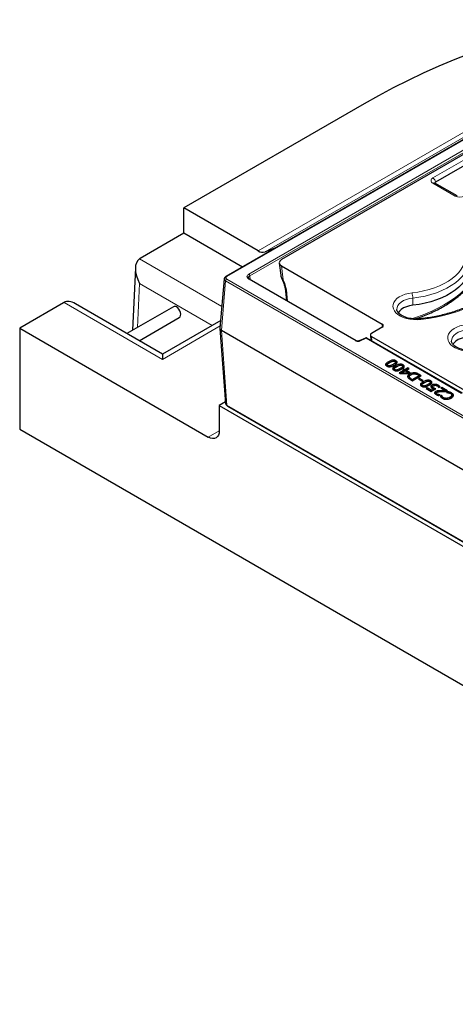
# Model space of a CAD drawing. Units: millimetres. Extents: x 0 to 420, y 0 to 297.
# Drawn here: x 229 to 269, y 88 to 179 of the extents above; entities that cross this region are included whole.
import ezdxf

# ---------------------------------------------------------------- set-up
doc = ezdxf.new("R2010")
doc.units = ezdxf.units.MM

msp = doc.modelspace()

# ---------------------------------------------------------------- linework, layer by layer
at = {"color": 7, "linetype": 'Continuous', "lineweight": 25}
for p, q in [((288.8131, 178.8892), (247.7906, 155.2074)), ((279.0862, 171.8787), (252.9216, 156.7742)), ((260.5677, 171.158), (243.9002, 161.536)), ((274.8735, 168.3889), (267.1506, 163.9306)), ((269.1477, 162.6473), (267.0817, 163.84)), ((250.7551, 157.5788), (243.9002, 161.536)), ((243.9002, 159.2031), (243.9002, 161.536)), ((243.9002, 159.2031), (239.861, 156.8713)), ((249.3061, 156.0823), (243.9002, 159.2031)), ((252.3916, 157.8635), (251.4044, 157.4768)), ((252.7149, 156.4553), (252.8493, 155.3448)), ((239.4293, 156.0202), (239.1743, 150.2532)), ((252.9229, 156.1922), (262.217, 150.8269)), ((247.6377, 155.0029), (247.2421, 150.4311)), ((259.8411, 149.2762), (249.9705, 154.9744)), ((253.2444, 154.137), (253.3686, 153.0127)), ((232.7871, 152.7876), (228.7479, 150.4558)), ((241.9314, 148.0529), (233.8885, 152.696)), ((242.944, 152.4294), (238.6471, 149.9489)), ((239.7901, 149.2891), (243.4854, 151.4224)), ((247.3048, 151.1548), (241.9314, 148.0529)), ((228.7479, 150.4558), (228.7479, 141.1239)), ((228.7479, 150.4558), (246.1629, 140.4023)), ((247.242, 150.4077), (247.7597, 143.5019)), ((247.367, 150.2432), (247.3672, 150.243)), ((302.1174, 118.6364), (247.3672, 150.243)), ((262.2168, 150.5356), (261.2316, 149.9669)), ((260.6749, 149.5338), (260.0886, 149.2694)), ((260.6774, 149.5349), (260.6749, 149.5338)), ((269.6208, 144.4381), (260.805, 149.5273)), ((261.1273, 149.812), (261.1649, 149.3196)), ((261.2315, 149.6755), (269.8184, 144.7184)), ((241.9314, 148.0529), (241.9314, 147.5698)), ((262.7981, 147.2247), (262.957, 147.2956)), ((263.4474, 147.1373), (263.436, 147.2568)), ((263.4676, 147.2001), (263.4552, 147.3161)), ((262.6765, 147.0657), (262.664, 146.949)), ((262.727, 146.9061), (262.7335, 146.9954)), ((262.9468, 146.8808), (262.9432, 146.9731)), ((263.3311, 146.6878), (263.3186, 146.571)), ((263.3817, 146.5282), (263.3882, 146.6175)), ((263.4528, 146.8468), (263.6117, 146.9177)), ((263.6015, 146.5028), (263.5979, 146.5951)), ((264.2168, 146.5643), (263.7769, 146.3104)), ((263.7769, 146.3104), (263.8848, 146.2481)), ((264.2344, 146.4477), (263.8888, 146.2482)), ((264.0003, 146.2497), (264.0176, 146.3194)), ((264.3293, 146.4994), (264.0176, 146.3194)), ((264.0176, 146.3194), (264.6263, 146.3279)), ((264.1021, 146.7593), (264.0906, 146.8789)), ((264.1223, 146.8222), (264.1099, 146.9382)), ((264.2065, 146.6765), (264.1145, 146.6234)), ((264.1145, 146.6234), (264.2168, 146.5643)), ((264.3088, 146.6175), (264.2065, 146.6765)), ((264.2065, 146.5702), (264.2065, 146.6765)), ((264.2168, 146.5643), (264.2344, 146.4477)), ((264.2202, 146.5418), (264.3088, 146.4906)), ((264.585, 146.7769), (264.3088, 146.6175)), ((264.585, 146.6501), (264.3088, 146.4906)), ((264.3088, 146.6175), (264.3088, 146.4906)), ((264.6263, 146.3279), (264.3293, 146.4994)), ((264.4213, 146.5525), (264.4065, 146.4548)), ((264.4213, 146.5525), (264.6975, 146.712)), ((264.8101, 146.3281), (264.4213, 146.5525)), ((264.6975, 146.712), (264.585, 146.7769)), ((264.585, 146.7769), (264.585, 146.6501)), ((264.5877, 146.6485), (264.585, 146.6501)), ((264.6263, 146.3279), (264.6428, 146.2588)), ((264.7002, 146.2647), (264.6319, 146.3041)), ((264.6911, 146.2595), (264.8101, 146.3281)), ((263.8848, 146.2481), (264.6911, 146.2595)), ((264.7206, 145.9837), (264.7081, 145.8675)), ((264.7203, 145.8031), (264.7129, 145.8677)), ((264.7444, 146.2193), (264.7532, 146.0975)), ((264.7532, 146.0975), (264.9005, 146.157)), ((264.8197, 145.7084), (265.0147, 145.5959)), ((264.9079, 145.7638), (264.9942, 145.714)), ((264.9942, 145.714), (265.6182, 146.0742)), ((264.9942, 145.714), (264.9942, 145.6077)), ((265.6359, 145.9575), (265.012, 145.5974)), ((265.0147, 145.5959), (265.8228, 146.0624)), ((265.6182, 146.0742), (265.5319, 146.124)), ((265.6693, 145.7966), (265.5773, 145.7435)), ((265.5773, 145.7435), (265.9046, 145.5545)), ((265.6182, 146.0742), (265.6359, 145.9575)), ((265.7129, 145.9989), (265.6216, 146.0517)), ((265.8228, 146.0624), (265.6255, 146.1762)), ((265.9967, 145.6077), (265.6693, 145.7966)), ((265.6693, 145.6903), (265.6693, 145.7966)), ((265.9046, 145.5545), (265.9967, 145.6077)), ((266.0101, 145.3705), (266.1691, 145.4414)), ((266.6595, 145.283), (266.648, 145.4025)), ((266.6797, 145.3459), (266.6672, 145.4619)), ((265.8885, 145.2115), (265.876, 145.0947)), ((265.939, 145.0518), (265.9455, 145.1411)), ((266.1589, 145.0265), (266.1552, 145.1188)), ((266.3547, 144.9286), (266.2626, 144.8754)), ((266.2626, 144.8754), (266.7536, 144.5919)), ((266.7332, 144.7101), (266.3547, 144.9286)), ((266.3547, 144.9286), (266.3547, 144.8223)), ((266.9523, 144.8366), (266.7332, 144.7101)), ((266.7332, 144.7101), (266.7332, 144.6038)), ((266.9709, 144.7204), (266.751, 144.5935)), ((266.7536, 144.5919), (267.1731, 144.8341)), ((266.7656, 145.0323), (266.8248, 145.0731)), ((266.816, 145.1948), (266.8248, 145.0731)), ((266.874, 145.0624), (266.8618, 144.9474)), ((266.9523, 144.8366), (266.9709, 144.7204)), ((266.9701, 144.8008), (266.9789, 144.9226)), ((267.0886, 145.1726), (267.0887, 145.2633)), ((267.362, 144.5414), (267.3591, 144.665)), ((267.3747, 145.0632), (267.3836, 145.185)), ((267.4411, 144.9628), (267.4492, 144.9581)), ((267.4492, 144.9581), (267.5659, 145.0254)), ((267.7152, 144.9699), (267.6231, 144.9167)), ((267.6231, 144.9167), (268.0561, 144.6668)), ((268.2574, 144.6569), (267.7152, 144.9699)), ((267.7152, 144.8636), (267.7152, 144.9699)), ((268.075, 144.594), (268.0561, 144.6668)), ((268.1475, 144.5935), (268.0624, 144.6426)), ((268.1448, 144.5919), (268.2574, 144.6569)), ((268.2913, 144.582), (268.1653, 144.5093)), ((268.1653, 144.5093), (268.1739, 144.5043)), ((268.6279, 144.4666), (268.6189, 144.3449)), ((247.7486, 143.6509), (247.1731, 143.3187)), ((267.2825, 144.2737), (267.2891, 144.3655)), ((267.4338, 144.2254), (267.4373, 144.3101)), ((267.4571, 144.2185), (267.572, 144.2849)), ((267.5652, 144.281), (267.5656, 144.2886)), ((267.572, 144.2849), (267.5656, 144.2886)), ((267.705, 144.2435), (267.5778, 144.1701)), ((267.7027, 144.1154), (267.6447, 144.0819)), ((267.705, 144.1457), (267.7027, 144.1154)), ((267.7143, 144.2382), (267.705, 144.2435)), ((267.705, 144.2435), (267.705, 144.1457)), ((267.7333, 144.0261), (267.7451, 144.1451)), ((267.7333, 144.0261), (267.763, 143.9863)), ((267.8618, 143.9359), (267.8687, 144.0309)), ((268.1439, 143.8824), (268.1432, 143.9708)), ((268.4773, 143.9484), (268.4685, 144.0702)), ((268.6377, 144.2872), (268.6374, 144.2908)), ((268.6498, 144.1748), (268.6379, 144.2854)), ((247.1731, 143.3187), (247.1731, 140.9857)), ((247.1731, 143.3187), (302.2466, 111.5254)), ((247.928, 143.2612), (302.0583, 112.0125)), ((228.7479, 141.1239), (320.6718, 88.0574))]:
    msp.add_line(p, q, dxfattribs=at)
at = {"color": 8, "linetype": 'Continuous', "lineweight": 18}
for p, q in [((247.862, 155.2003), (288.8846, 178.8821)), ((250.7551, 157.5788), (287.7049, 178.9094)), ((288.3542, 178.8075), (251.4044, 157.4768)), ((288.4805, 177.7061), (249.8991, 155.4336)), ((250.0001, 155.2627), (288.5814, 177.5353)), ((266.9032, 164.3067), (274.626, 168.7651)), ((268.9692, 162.6296), (266.9032, 163.8223)), ((239.8094, 156.8399), (247.4167, 152.4483)), ((252.9229, 156.1922), (253.0792, 154.9014)), ((239.8094, 154.5698), (239.6301, 150.5164)), ((246.5148, 150.6988), (239.8094, 154.5698)), ((247.367, 150.2432), (247.7611, 154.7983)), ((247.7611, 154.7983), (302.1177, 123.4189)), ((302.2186, 123.588), (247.862, 154.9673)), ((249.8892, 155.0454), (249.8745, 155.0896)), ((249.8991, 154.9673), (259.7697, 149.2692)), ((250.0001, 155.2627), (250.0192, 154.9463)), ((253.3678, 153.991), (253.4831, 152.9466)), ((241.9314, 147.5698), (232.8414, 152.8174)), ((265.0388, 153.2217), (265.0441, 152.5541)), ((262.2382, 150.549), (262.217, 150.8269)), ((247.2608, 150.6464), (241.9314, 147.5698)), ((247.8838, 143.3533), (247.3672, 150.243)), ((260.1474, 149.2558), (260.7336, 149.5202)), ((260.7336, 149.5202), (269.5494, 144.431)), ((261.2315, 149.6755), (261.2629, 149.263)), ((263.2287, 146.9773), (263.2199, 147.099)), ((263.8834, 146.5993), (263.8746, 146.7211)), ((264.9005, 145.6618), (264.9079, 145.7638)), ((265.6181, 146.0742), (265.6255, 146.1762)), ((266.4407, 145.123), (266.4319, 145.2448)), ((267.6147, 144.5942), (267.6147, 144.6782)), ((268.4471, 144.4547), (268.4514, 144.5419)), ((247.8838, 143.3533), (302.014, 112.1045)), ((246.1629, 140.4023), (247.1731, 140.9855))]:
    msp.add_line(p, q, dxfattribs=at)
at = {"color": 7, "linetype": 'Continuous', "lineweight": 25, "flags": 128}
for points in [[(270.4392, 175.8329), (268.9342, 175.235), (267.4588, 174.613), (266.0144, 173.9673), (264.602, 173.2984), (263.2226, 172.6068), (261.8775, 171.8932), (260.5677, 171.158)], [(270.1821, 155.4901), (270.0384, 155.1601), (269.8436, 154.8389), (269.5991, 154.5292), (269.3071, 154.2336), (268.9698, 153.9545), (268.5902, 153.6941), (268.1712, 153.4547), (267.7164, 153.2382), (267.2295, 153.0464), (266.7145, 152.8808), (266.1756, 152.7429), (265.6172, 152.6337), (265.0441, 152.5541)], [(265.0441, 152.5541), (264.7371, 152.5031), (264.4507, 152.4213), (264.1942, 152.3114), (263.9756, 152.1769), (263.8022, 152.022), (263.6913, 151.8731)], [(270.0948, 149.6384), (269.7878, 149.5874), (269.5015, 149.5056), (269.2449, 149.3957), (269.0264, 149.2611), (268.8529, 149.1063), (268.7421, 148.9573)], [(262.7893, 147.3465), (262.7937, 147.2856), (262.7981, 147.2247)], [(263.4816, 147.3106), (263.4861, 147.3715), (263.4905, 147.4324)], [(263.444, 146.9686), (263.4484, 146.9077), (263.4528, 146.8468)], [(264.1363, 146.9327), (264.1407, 146.9936), (264.1452, 147.0545)], [(265.2558, 146.2256), (265.2564, 146.2521), (265.2579, 146.3139)], [(264.7324, 145.9216), (264.7263, 145.8623), (264.7203, 145.8031)], [(266.0013, 145.4922), (266.0057, 145.4314), (266.0101, 145.3705)], [(266.6937, 145.4564), (266.6981, 145.5173), (266.7025, 145.5781)], [(266.8595, 144.9105), (266.8657, 144.9693), (266.8719, 145.028)], [(267.1603, 144.4755), (267.1559, 144.5363), (267.1515, 144.5972)], [(268.2913, 144.582), (268.2928, 144.5194), (268.2934, 144.4933)], [(267.2049, 144.3277), (267.2111, 144.3863), (267.2173, 144.445)], [(267.7143, 144.2382), (267.7096, 144.1919), (267.705, 144.1457)], [(268.6502, 144.1424), (268.644, 144.201), (268.6378, 144.2596)], [(247.1731, 140.9857), (247.1537, 140.7693), (247.0962, 140.5837), (247.0028, 140.4359), (246.8772, 140.3317), (246.7241, 140.275), (246.5495, 140.268), (246.36, 140.311), (246.1629, 140.4023)]]:
    msp.add_lwpolyline(points, dxfattribs=at)
at = {"color": 8, "linetype": 'Continuous', "lineweight": 18, "flags": 128}
for points in [[(264.9712, 153.7054), (265.515, 153.781), (266.0446, 153.885), (266.5556, 154.0165), (267.0435, 154.1744), (267.5045, 154.3574), (267.9345, 154.5639), (268.33, 154.7923), (268.6878, 155.0405), (269.0048, 155.3066), (269.2783, 155.5883), (269.506, 155.8833), (269.6862, 156.189), (269.8172, 156.5029)], [(270.1676, 156.1825), (270.029, 155.8502), (269.8383, 155.5266), (269.5973, 155.2144), (269.3078, 154.9163), (268.9723, 154.6347), (268.5937, 154.3719), (268.1751, 154.1303), (267.7199, 153.9117), (267.2321, 153.718), (266.7156, 153.5509), (266.1749, 153.4117), (265.6144, 153.3017), (265.0388, 153.2217)], [(274.0796, 156.0282), (273.9159, 155.6166), (273.7029, 155.2126), (273.4414, 154.8182), (273.1328, 154.4353), (272.7785, 154.0658), (272.3804, 153.7115), (271.9403, 153.3741), (271.4605, 153.0554), (270.9432, 152.7567), (270.391, 152.4797), (269.8066, 152.2257), (269.1929, 151.9959), (268.5529, 151.7914), (267.8896, 151.6132), (267.2064, 151.4622), (266.5066, 151.3392), (265.7936, 151.2448)], [(253.0792, 154.9014), (253.0399, 154.8933), (253.0133, 154.8926), (253.0002, 154.8993), (252.9999, 154.8999)], [(264.9104, 151.32), (265.4769, 151.5014), (266.1483, 151.7469), (266.7912, 152.0165), (267.403, 152.3093), (267.9812, 152.6241), (268.5234, 152.9596), (269.0273, 153.3143), (269.491, 153.6869), (269.9126, 154.0758), (270.2903, 154.4795), (270.6225, 154.8963)], [(265.7936, 151.2448), (265.4551, 151.2228), (265.1149, 151.2316), (264.7812, 151.2711), (264.4623, 151.3402), (264.1661, 151.4373), (263.8999, 151.5599), (263.6701, 151.705), (263.4825, 151.8691), (263.3417, 152.0482), (263.2512, 152.2377), (263.2131, 152.4331), (263.2284, 152.6295), (263.2968, 152.8221), (263.4165, 153.0062), (263.5846, 153.1772), (263.797, 153.3309), (264.0485, 153.4636), (264.3327, 153.5718), (264.6429, 153.6531), (264.9712, 153.7054)], [(265.0388, 153.2217), (264.7348, 153.1716), (264.4505, 153.0918), (264.1945, 152.9848), (263.9745, 152.8537), (263.7974, 152.7025), (263.6684, 152.5359), (263.5915, 152.3589), (263.569, 152.1797)], [(265.754, 151.3081), (265.7567, 151.308), (265.7682, 151.2994), (265.7807, 151.278), (265.7936, 151.2448)], [(270.8443, 148.329), (270.5059, 148.307), (270.1656, 148.3159), (269.832, 148.3554), (269.5131, 148.4245), (269.2169, 148.5215), (268.9507, 148.6441), (268.7209, 148.7893), (268.5333, 148.9534), (268.3925, 149.1324), (268.3019, 149.322), (268.2638, 149.5174), (268.2792, 149.7138), (268.3475, 149.9064), (268.4673, 150.0905), (268.6354, 150.2615), (268.8478, 150.4152), (269.0992, 150.5478), (269.3835, 150.6561), (269.6936, 150.7374), (270.022, 150.7897)], [(270.0896, 150.3059), (269.7856, 150.2559), (269.5012, 150.1761), (269.2452, 150.069), (269.0253, 149.9379), (268.8482, 149.7868), (268.7192, 149.6201), (268.6423, 149.4431), (268.6197, 149.264)]]:
    msp.add_lwpolyline(points, dxfattribs=at)
at = {"color": 8, "linetype": 'Continuous', "lineweight": 18}
for centre, radius, start, end in [((266.9951, 164.0645), 0.2591, 110.783421, 249.216579), ((266.5992, 163.8374), 0.5592, 9.59932, 57.076977), ((267.0078, 163.6759), 0.18, 65.752521, 125.557937), ((269.0743, 162.4821), 0.1812, 66.995587, 125.451636), ((269.3887, 163.4394), 0.912, 242.609672, 297.390328), ((249.7799, 155.2479), 0.2206, 3.84994, 57.304903), ((247.9815, 154.7814), 0.221, 122.728851, 175.619607), ((247.8203, 155.1431), 0.0708, 53.881408, 114.822649), ((249.7429, 155.0675), 0.1334, 9.510304, 94.780227), ((249.9408, 154.9103), 0.0707, 65.139422, 126.171037), ((253.4368, 154.1744), 0.196, 191.080349, 249.383919), ((263.1969, 153.2108), 1.8419, 0.337275, 15.576578), ((259.8115, 149.2119), 0.0709, 65.879272, 126.103731), ((260.1067, 149.2131), 0.059, 46.390763, 108.763414), ((260.692, 149.4758), 0.0609, 46.94406, 103.866167), ((260.7753, 149.4632), 0.0707, 65.139422, 126.171037), ((247.988, 143.3467), 0.1045, 176.425526, 234.967062)]:
    msp.add_arc(centre, radius, start, end, dxfattribs=at)
at = {"color": 7, "linetype": 'Continuous', "lineweight": 25}
for centre, radius, start, end in [((267.2051, 163.8144), 0.1283, 115.122664, 166.132211), ((251.1867, 158.209), 0.7639, 235.596289, 286.559813)]:
    msp.add_arc(centre, radius, start, end, dxfattribs=at)
for centre, major_axis, ratio, start_param, end_param in [((240.8182, 155.0911), (-0.9711, 1.7712), 0.5620288, 0.0385595, 1.5569959), ((240.8711, 156.2881), (1.4296, 0.0017), 0.5772866, 2.3548233, 2.4071832), ((253.4311, 156.4828), (0.7179, -0.0016), 0.5745818, 2.3611772, 3.9272822), ((233.7973, 152.2045), (1.4296, 0.0017), 0.5772866, 2.3024634, 2.3548233), ((233.8502, 151.0685), (-1.0505, 1.7253), 0.5922441, 5.4578565, 6.2431734), ((243.2147, 151.9259), (-0.2619, 0.5084), 0.6067559, 5.5269424, 6.3122593), ((243.2147, 151.9259), (-0.2619, 0.5084), 0.6067559, 3.1706667, 5.5269424), ((261.9636, 150.6812), (0.3578, 0.0002), 0.5762339, 5.4979412, 7.0669111), ((261.4848, 149.8212), (0.3578, 0.0002), 0.5762339, 2.3563486, 3.9253184)]:
    msp.add_ellipse(centre, major_axis=major_axis, ratio=ratio, start_param=start_param, end_param=end_param, dxfattribs=at)
at = {"color": 8, "linetype": 'Continuous', "lineweight": 18}
msp.add_ellipse((252.0637, 154.634), major_axis=(-0.9976, 1.5679), ratio=0.5464135, start_param=3.9800084, end_param=4.539591, dxfattribs=at)
at = {"color": 7, "linetype": 'Continuous', "lineweight": 25}
for points, knots in [([(267.0817, 163.84), (267.0752, 163.8443), (267.0624, 163.8527), (267.0636, 163.8519), (267.0641, 163.8515)], [0, 0, 0, 0, 0.511919, 1, 1, 1, 1]), ([(273.7409, 155.8498), (273.719, 155.7879), (273.654, 155.6038), (273.5132, 155.3003), (273.3037, 154.9431), (273.052, 154.5943), (272.7601, 154.2554), (272.429, 153.9277), (272.0599, 153.6126), (271.6542, 153.3113), (271.2137, 153.0252), (270.7401, 152.7557), (270.2354, 152.5042), (269.7018, 152.2717), (269.1415, 152.0596), (268.5572, 151.8689), (267.9513, 151.7005), (267.3267, 151.5551), (266.686, 151.434), (266.1592, 151.3553), (265.8464, 151.3189), (265.754, 151.3081)], [0, 0, 0, 0, 0.0288417, 0.0857686, 0.1423595, 0.1985749, 0.2544964, 0.3102089, 0.3657863, 0.4212863, 0.4767513, 0.5322085, 0.5876733, 0.643159, 0.6986729, 0.7542181, 0.8097947, 0.8654008, 0.9210332, 0.9766882, 1, 1, 1, 1]), ([(247.7906, 155.2074), (247.7699, 155.1938), (247.7279, 155.1661), (247.6808, 155.1122), (247.6473, 155.0519), (247.64, 155.0092), (247.6364, 154.9878)], [0, 0, 0, 0, 0.2415773, 0.4904964, 0.7441412, 1, 1, 1, 1]), ([(249.9705, 154.9744), (249.9452, 154.9916), (249.9034, 155.02), (249.8932, 155.0382), (249.8892, 155.0454)], [0, 0, 0, 0, 0.6046063, 1, 1, 1, 1]), ([(252.8517, 155.3447), (252.8524, 155.333), (252.8563, 155.2695), (252.8913, 155.1515), (252.9424, 155.0144), (252.9848, 154.9318), (253.0008, 154.9006)], [0, 0, 0, 0, 0.0754174, 0.4081526, 0.7763513, 1, 1, 1, 1]), ([(253, 154.8997), (253.0192, 154.8608), (253.0754, 154.7467), (253.1499, 154.5573), (253.2151, 154.3365), (253.2346, 154.2038), (253.2444, 154.137)], [0, 0, 0, 0, 0.147337, 0.4317626, 0.7138122, 1, 1, 1, 1]), ([(265.2287, 151.2937), (265.3726, 151.3407), (265.735, 151.4592), (266.2899, 151.6752), (266.8938, 151.9377), (267.4691, 152.2225), (268.0149, 152.5274), (268.5287, 152.8519), (269.0086, 153.1947), (269.4528, 153.5549), (269.8595, 153.931), (270.2199, 154.3145), (270.4518, 154.5993), (270.5646, 154.7522), (270.582, 154.7758)], [0, 0, 0, 0, 0.0610165, 0.1537515, 0.2465344, 0.3393651, 0.4322401, 0.5251516, 0.6180848, 0.7110074, 0.8038805, 0.8966531, 0.9840583, 1, 1, 1, 1]), ([(265.754, 151.3081), (265.7053, 151.3033), (265.5624, 151.2894), (265.3202, 151.2843), (265.0337, 151.3015), (264.7562, 151.3427), (264.4954, 151.4059), (264.2582, 151.4888), (264.0509, 151.5876), (263.8785, 151.6978), (263.7444, 151.814), (263.6489, 151.93), (263.5927, 152.0413), (263.5685, 152.1199), (263.5719, 152.1643), (263.5727, 152.1751)], [0, 0, 0, 0, 0.0440878, 0.129364, 0.2147263, 0.2999163, 0.3847183, 0.4689439, 0.5524418, 0.6351676, 0.7173389, 0.7995616, 0.8831997, 0.9715816, 1, 1, 1, 1]), ([(247.367, 150.2432), (247.3368, 150.265), (247.2764, 150.3087), (247.2385, 150.3769), (247.2458, 150.4175), (247.2482, 150.4305)], [0, 0, 0, 0, 0.4044567, 0.8089368, 1, 1, 1, 1]), ([(260.0876, 149.2689), (260.0763, 149.2645), (260.0556, 149.2565), (260.0165, 149.2489), (259.9691, 149.2454), (259.9196, 149.2494), (259.874, 149.2601), (259.8523, 149.2708), (259.8406, 149.2765)], [0, 0, 0, 0, 0.1568855, 0.284938, 0.4541297, 0.6675408, 0.8198088, 1, 1, 1, 1]), ([(260.805, 149.5273), (260.7948, 149.5322), (260.7736, 149.5424), (260.7354, 149.5471), (260.7021, 149.5447), (260.6842, 149.5365), (260.6779, 149.5336)], [0, 0, 0, 0, 0.2670697, 0.5500638, 0.8423505, 1, 1, 1, 1]), ([(270.8048, 148.3924), (270.7561, 148.3876), (270.6131, 148.3736), (270.3709, 148.3686), (270.0845, 148.3857), (269.8069, 148.4269), (269.5461, 148.4902), (269.309, 148.5731), (269.1017, 148.6719), (268.9292, 148.7821), (268.7951, 148.8982), (268.6997, 149.0143), (268.6435, 149.1255), (268.6193, 149.2041), (268.6227, 149.2486), (268.6235, 149.2594)], [0, 0, 0, 0, 0.04408778, 0.12936402, 0.21472626, 0.29991633, 0.38471831, 0.46894392, 0.55244177, 0.63516758, 0.71733886, 0.79956161, 0.88319966, 0.97158162, 1, 1, 1, 1]), ([(262.7893, 147.3465), (262.7099, 147.297), (262.5981, 147.2273), (262.5281, 147.1187), (262.5282, 147.051), (262.5661, 146.9914), (262.6151, 146.9594), (262.6414, 146.9423)], [0, 0, 0, 0, 0.4277748, 0.6023311, 0.7281224, 0.8540645, 1, 1, 1, 1]), ([(262.5572, 147.0152), (262.5709, 147.0382), (262.6189, 147.1187), (262.7234, 147.1806), (262.7981, 147.2247)], [0, 0, 0, 0, 0.28520668, 1, 1, 1, 1]), ([(262.695, 147.1153), (262.7253, 147.1446), (262.7859, 147.2033), (262.8699, 147.2515), (262.912, 147.2756)], [0, 0, 0, 0, 0.499135, 1, 1, 1, 1]), ([(263.4905, 147.4324), (263.4552, 147.4501), (263.3941, 147.4807), (263.2817, 147.4998), (263.1627, 147.4958), (262.9839, 147.4515), (262.8683, 147.3891), (262.7893, 147.3465)], [0, 0, 0, 0, 0.1703807, 0.2955928, 0.4209537, 0.6037545, 1, 1, 1, 1]), ([(262.912, 147.2756), (262.9406, 147.2916), (262.9975, 147.3233), (263.0863, 147.3688), (263.1551, 147.3905), (263.1892, 147.4013)], [0, 0, 0, 0, 0.3368607, 0.6716847, 1, 1, 1, 1]), ([(263.1892, 147.4013), (263.2071, 147.4051), (263.2429, 147.4125), (263.3012, 147.4134), (263.3463, 147.403), (263.3777, 147.3906), (263.3915, 147.383), (263.3984, 147.3793)], [0, 0, 0, 0, 0.25013931, 0.49987055, 0.74937921, 0.87464819, 1, 1, 1, 1]), ([(263.436, 147.2568), (263.4176, 147.237), (263.3808, 147.1973), (263.3015, 147.1473), (263.2472, 147.1152), (263.2199, 147.099)], [0, 0, 0, 0, 0.3329163, 0.6646543, 1, 1, 1, 1]), ([(263.3426, 147.0282), (263.4222, 147.0776), (263.5342, 147.1471), (263.6044, 147.2556), (263.6045, 147.3233), (263.5661, 147.383), (263.5169, 147.4151), (263.4905, 147.4324)], [0, 0, 0, 0, 0.4272865, 0.6014326, 0.727242, 0.8532026, 1, 1, 1, 1]), ([(263.3984, 147.3793), (263.4114, 147.371), (263.4373, 147.3544), (263.4577, 147.3222), (263.4559, 147.2939), (263.447, 147.2723), (263.4396, 147.262), (263.436, 147.2568)], [0, 0, 0, 0, 0.2501735, 0.4995809, 0.7493944, 0.8746816, 1, 1, 1, 1]), ([(263.467, 147.2001), (263.4675, 147.19), (263.4685, 147.1683), (263.4547, 147.1481), (263.4474, 147.1373)], [0, 0, 0, 0, 0.4674124, 1, 1, 1, 1]), ([(263.4816, 147.3106), (263.5132, 147.2912), (263.556, 147.265), (263.5709, 147.2308), (263.5748, 147.2218)], [0, 0, 0, 0, 0.7391474, 1, 1, 1, 1]), ([(262.6414, 146.9423), (262.677, 146.9245), (262.7384, 146.8938), (262.8509, 146.8746), (262.97, 146.8788), (263.1484, 146.9233), (263.2637, 146.9856), (263.3426, 147.0282)], [0, 0, 0, 0, 0.1714881, 0.2965249, 0.4217481, 0.6044782, 1, 1, 1, 1]), ([(262.7335, 146.9954), (262.7208, 147.0035), (262.6956, 147.0198), (262.675, 147.0511), (262.6756, 147.0845), (262.6885, 147.105), (262.695, 147.1153)], [0, 0, 0, 0, 0.2501489, 0.499726, 0.7496337, 1, 1, 1, 1]), ([(262.9432, 146.9731), (262.9252, 146.9694), (262.8893, 146.962), (262.8309, 146.9615), (262.7857, 146.9716), (262.7542, 146.984), (262.7404, 146.9916), (262.7335, 146.9954)], [0, 0, 0, 0, 0.2501392, 0.49987, 0.7493814, 0.8746449, 1, 1, 1, 1]), ([(263.2199, 147.099), (263.1904, 147.0826), (263.1329, 147.0506), (263.0446, 147.005), (262.9767, 146.9836), (262.9432, 146.9731)], [0, 0, 0, 0, 0.3470768, 0.67771, 1, 1, 1, 1]), ([(263.444, 146.9686), (263.3646, 146.919), (263.2528, 146.8493), (263.1828, 146.7407), (263.1829, 146.6731), (263.2208, 146.6134), (263.2698, 146.5815), (263.2961, 146.5643)], [0, 0, 0, 0, 0.4277748, 0.6023311, 0.7281224, 0.8540645, 1, 1, 1, 1]), ([(263.2118, 146.6373), (263.2255, 146.6602), (263.2736, 146.7408), (263.3781, 146.8026), (263.4528, 146.8468)], [0, 0, 0, 0, 0.2852067, 1, 1, 1, 1]), ([(263.2961, 146.5643), (263.3316, 146.5465), (263.3931, 146.5158), (263.5056, 146.4967), (263.6246, 146.5008), (263.8031, 146.5453), (263.9184, 146.6076), (263.9973, 146.6502)], [0, 0, 0, 0, 0.1714881, 0.2965249, 0.4217481, 0.6044782, 1, 1, 1, 1]), ([(263.3882, 146.6175), (263.3755, 146.6256), (263.3502, 146.6419), (263.3297, 146.6732), (263.3303, 146.7065), (263.3432, 146.727), (263.3497, 146.7373)], [0, 0, 0, 0, 0.2501489, 0.499726, 0.7496337, 1, 1, 1, 1]), ([(263.3497, 146.7373), (263.3799, 146.7666), (263.4406, 146.8254), (263.5246, 146.8736), (263.5667, 146.8977)], [0, 0, 0, 0, 0.499135, 1, 1, 1, 1]), ([(263.5979, 146.5951), (263.5799, 146.5914), (263.544, 146.5841), (263.4856, 146.5835), (263.4404, 146.5937), (263.4089, 146.6061), (263.3951, 146.6137), (263.3882, 146.6175)], [0, 0, 0, 0, 0.2501392, 0.49987, 0.7493814, 0.8746449, 1, 1, 1, 1]), ([(264.1452, 147.0545), (264.1099, 147.0721), (264.0487, 147.1028), (263.9364, 147.1219), (263.8173, 147.1179), (263.6385, 147.0735), (263.523, 147.0112), (263.444, 146.9686)], [0, 0, 0, 0, 0.1703807, 0.2955928, 0.4209537, 0.6037545, 1, 1, 1, 1]), ([(263.5667, 146.8977), (263.5953, 146.9136), (263.6522, 146.9454), (263.741, 146.9908), (263.8098, 147.0126), (263.8439, 147.0234)], [0, 0, 0, 0, 0.3368607, 0.6716847, 1, 1, 1, 1]), ([(263.8746, 146.7211), (263.8451, 146.7047), (263.7876, 146.6727), (263.6992, 146.627), (263.6314, 146.6057), (263.5979, 146.5951)], [0, 0, 0, 0, 0.3470768, 0.67771, 1, 1, 1, 1]), ([(263.8439, 147.0234), (263.8618, 147.0271), (263.8976, 147.0346), (263.9559, 147.0354), (264.001, 147.0251), (264.0324, 147.0127), (264.0462, 147.0051), (264.0531, 147.0013)], [0, 0, 0, 0, 0.2501393, 0.4998705, 0.7493792, 0.8746482, 1, 1, 1, 1]), ([(264.0906, 146.8789), (264.0722, 146.859), (264.0355, 146.8194), (263.9561, 146.7694), (263.9018, 146.7372), (263.8746, 146.7211)], [0, 0, 0, 0, 0.3329163, 0.6646543, 1, 1, 1, 1]), ([(263.9973, 146.6502), (264.0769, 146.6996), (264.1889, 146.7692), (264.2591, 146.8777), (264.2592, 146.9453), (264.2208, 147.0051), (264.1716, 147.0372), (264.1452, 147.0545)], [0, 0, 0, 0, 0.4272865, 0.6014326, 0.727242, 0.8532026, 1, 1, 1, 1]), ([(264.0531, 147.0013), (264.0661, 146.993), (264.092, 146.9764), (264.1124, 146.9442), (264.1106, 146.916), (264.1017, 146.8943), (264.0943, 146.884), (264.0906, 146.8789)], [0, 0, 0, 0, 0.2501735, 0.4995809, 0.7493944, 0.8746816, 1, 1, 1, 1]), ([(264.1217, 146.8222), (264.1221, 146.8121), (264.1231, 146.7904), (264.1094, 146.7701), (264.1021, 146.7593)], [0, 0, 0, 0, 0.4674124, 1, 1, 1, 1]), ([(264.1363, 146.9327), (264.1679, 146.9133), (264.2107, 146.8871), (264.2256, 146.8528), (264.2295, 146.8439)], [0, 0, 0, 0, 0.7391474, 1, 1, 1, 1]), ([(265.2579, 146.3139), (265.1997, 146.3179), (265.0828, 146.326), (264.9079, 146.294), (264.8009, 146.2509), (264.7504, 146.2227), (264.7444, 146.2193)], [0, 0, 0, 0, 0.310844, 0.6239387, 0.9550165, 1, 1, 1, 1]), ([(265.6255, 146.1762), (265.5844, 146.1993), (265.4916, 146.2514), (265.3625, 146.2972), (265.2755, 146.3111), (265.2579, 146.3139)], [0, 0, 0, 0, 0.3888053, 0.8769011, 1, 1, 1, 1]), ([(264.7444, 146.2193), (264.6912, 146.1831), (264.6014, 146.1221), (264.5545, 146.013), (264.5699, 145.9516), (264.5773, 145.9223)], [0, 0, 0, 0, 0.4317798, 0.7287824, 1, 1, 1, 1]), ([(264.5773, 145.9223), (264.5968, 145.8905), (264.6314, 145.8339), (264.7244, 145.7654), (264.7877, 145.7275), (264.8197, 145.7084)], [0, 0, 0, 0, 0.3884111, 0.6915216, 1, 1, 1, 1]), ([(264.606, 145.9563), (264.6134, 145.9729), (264.6377, 146.0273), (264.7058, 146.0687), (264.7532, 146.0975)], [0, 0, 0, 0, 0.3049454, 1, 1, 1, 1]), ([(264.7324, 145.9216), (264.7259, 145.9423), (264.713, 145.9837), (264.7392, 146.046), (264.7918, 146.1013), (264.841, 146.1321), (264.8655, 146.1475)], [0, 0, 0, 0, 0.2497382, 0.4995157, 0.7495934, 1, 1, 1, 1]), ([(264.9079, 145.7638), (264.8691, 145.7866), (264.7917, 145.8322), (264.7521, 145.8918), (264.7324, 145.9216)], [0, 0, 0, 0, 0.500832, 1, 1, 1, 1]), ([(264.8655, 146.1475), (264.9188, 146.1746), (264.9989, 146.2151), (265.138, 146.2364), (265.2079, 146.2314), (265.2429, 146.2288)], [0, 0, 0, 0, 0.4994366, 0.7497084, 1, 1, 1, 1]), ([(265.2429, 146.2288), (265.2977, 146.2176), (265.4075, 146.1951), (265.4903, 146.1477), (265.5319, 146.124)], [0, 0, 0, 0, 0.4985876, 1, 1, 1, 1]), ([(266.0013, 145.4922), (265.9219, 145.4427), (265.8101, 145.373), (265.7401, 145.2644), (265.7402, 145.1968), (265.7781, 145.1371), (265.8271, 145.1051), (265.8535, 145.088)], [0, 0, 0, 0, 0.42777484, 0.60233106, 0.72812242, 0.85406445, 1, 1, 1, 1]), ([(265.7692, 145.161), (265.7829, 145.1839), (265.831, 145.2645), (265.9355, 145.3263), (266.0101, 145.3705)], [0, 0, 0, 0, 0.2852067, 1, 1, 1, 1]), ([(265.907, 145.261), (265.9373, 145.2903), (265.9979, 145.349), (266.082, 145.3972), (266.1241, 145.4214)], [0, 0, 0, 0, 0.499135, 1, 1, 1, 1]), ([(266.7025, 145.5781), (266.6672, 145.5958), (266.6061, 145.6265), (266.4938, 145.6456), (266.3747, 145.6415), (266.1959, 145.5972), (266.0804, 145.5349), (266.0013, 145.4922)], [0, 0, 0, 0, 0.1703807, 0.2955928, 0.4209537, 0.6037545, 1, 1, 1, 1]), ([(266.1241, 145.4214), (266.1526, 145.4373), (266.2095, 145.4691), (266.2983, 145.5145), (266.3671, 145.5363), (266.4012, 145.547)], [0, 0, 0, 0, 0.3368607, 0.6716847, 1, 1, 1, 1]), ([(266.4012, 145.547), (266.4191, 145.5508), (266.4549, 145.5583), (266.5133, 145.5591), (266.5583, 145.5487), (266.5897, 145.5364), (266.6035, 145.5288), (266.6104, 145.525)], [0, 0, 0, 0, 0.2501393, 0.4998705, 0.7493792, 0.8746482, 1, 1, 1, 1]), ([(266.648, 145.4025), (266.6296, 145.3827), (266.5928, 145.3431), (266.5135, 145.2931), (266.4592, 145.2609), (266.4319, 145.2448)], [0, 0, 0, 0, 0.3329163, 0.6646543, 1, 1, 1, 1]), ([(266.5547, 145.1739), (266.6342, 145.2233), (266.7463, 145.2929), (266.8165, 145.4013), (266.8166, 145.469), (266.7782, 145.5288), (266.729, 145.5609), (266.7025, 145.5781)], [0, 0, 0, 0, 0.4272865, 0.6014326, 0.727242, 0.8532026, 1, 1, 1, 1]), ([(266.6104, 145.525), (266.6234, 145.5167), (266.6493, 145.5001), (266.6698, 145.4679), (266.668, 145.4397), (266.659, 145.418), (266.6517, 145.4077), (266.648, 145.4025)], [0, 0, 0, 0, 0.2501735, 0.4995809, 0.7493944, 0.8746816, 1, 1, 1, 1]), ([(266.6937, 145.4564), (266.7253, 145.437), (266.768, 145.4107), (266.7829, 145.3765), (266.7868, 145.3676)], [0, 0, 0, 0, 0.7391474, 1, 1, 1, 1]), ([(265.8535, 145.088), (265.889, 145.0702), (265.9504, 145.0395), (266.063, 145.0203), (266.182, 145.0245), (266.3604, 145.069), (266.4758, 145.1313), (266.5547, 145.1739)], [0, 0, 0, 0, 0.17148807, 0.2965249, 0.4217481, 0.60447824, 1, 1, 1, 1]), ([(265.9455, 145.1411), (265.9329, 145.1493), (265.9076, 145.1655), (265.8871, 145.1968), (265.8876, 145.2302), (265.9005, 145.2507), (265.907, 145.261)], [0, 0, 0, 0, 0.2501489, 0.499726, 0.7496337, 1, 1, 1, 1]), ([(266.1552, 145.1188), (266.1373, 145.1151), (266.1013, 145.1077), (266.0429, 145.1072), (265.9977, 145.1173), (265.9662, 145.1297), (265.9524, 145.1373), (265.9455, 145.1411)], [0, 0, 0, 0, 0.25013916, 0.49987001, 0.7493814, 0.87464491, 1, 1, 1, 1]), ([(266.4319, 145.2448), (266.4025, 145.2284), (266.345, 145.1964), (266.2566, 145.1507), (266.1887, 145.1293), (266.1552, 145.1188)], [0, 0, 0, 0, 0.3470768, 0.67771, 1, 1, 1, 1]), ([(266.679, 145.3459), (266.6795, 145.3357), (266.6805, 145.314), (266.6668, 145.2938), (266.6595, 145.283)], [0, 0, 0, 0, 0.4674124, 1, 1, 1, 1]), ([(266.816, 145.1948), (266.7963, 145.1827), (266.7568, 145.1583), (266.714, 145.1112), (266.7026, 145.0656), (266.7094, 145.0379), (266.7116, 145.029)], [0, 0, 0, 0, 0.2704632, 0.5429538, 0.854896, 1, 1, 1, 1]), ([(266.7116, 145.029), (266.7257, 145.0021), (266.7475, 144.9602), (266.8118, 144.9141), (266.8487, 144.8918), (266.8673, 144.8807)], [0, 0, 0, 0, 0.4740636, 0.7353782, 1, 1, 1, 1]), ([(267.0887, 145.2633), (267.0441, 145.2604), (266.9558, 145.2546), (266.8668, 145.2227), (266.8256, 145.2001), (266.816, 145.1948)], [0, 0, 0, 0, 0.4380672, 0.8693346, 1, 1, 1, 1]), ([(266.8248, 145.0731), (266.8444, 145.0843), (266.873, 145.1006), (266.9099, 145.1093), (266.9216, 145.112)], [0, 0, 0, 0, 0.6840304, 1, 1, 1, 1]), ([(266.8642, 144.9472), (266.8608, 144.9383), (266.8562, 144.9261), (266.8588, 144.9138), (266.8595, 144.9105)], [0, 0, 0, 0, 0.7290592, 1, 1, 1, 1]), ([(266.8673, 144.8807), (266.875, 144.8764), (266.8905, 144.8677), (266.9186, 144.8528), (266.9396, 144.8427), (266.9523, 144.8366)], [0, 0, 0, 0, 0.282238, 0.564485, 1, 1, 1, 1]), ([(266.8719, 145.028), (266.8711, 145.04), (266.8695, 145.064), (266.8968, 145.0977), (266.9251, 145.1154), (266.9394, 145.1243)], [0, 0, 0, 0, 0.3301274, 0.6619028, 1, 1, 1, 1]), ([(266.9789, 144.9226), (266.9594, 144.9347), (266.9204, 144.9591), (266.8813, 144.9953), (266.8743, 145.0199), (266.8719, 145.028)], [0, 0, 0, 0, 0.4002889, 0.803189, 1, 1, 1, 1]), ([(266.9394, 145.1243), (266.9546, 145.1325), (266.9914, 145.1522), (267.0529, 145.1707), (267.0992, 145.1741), (267.1163, 145.1754)], [0, 0, 0, 0, 0.309098, 0.7442929, 1, 1, 1, 1]), ([(266.9701, 144.8008), (266.9906, 144.7892), (267.0152, 144.7753), (267.0426, 144.7633), (267.0471, 144.7613)], [0, 0, 0, 0, 0.83564957, 1, 1, 1, 1]), ([(267.1731, 144.8341), (267.1494, 144.8435), (267.1037, 144.8617), (267.0375, 144.8903), (266.9984, 144.9118), (266.9789, 144.9226)], [0, 0, 0, 0, 0.3474436, 0.6727588, 1, 1, 1, 1]), ([(267.1515, 144.5972), (267.1258, 144.58), (267.0802, 144.5495), (267.0525, 144.4928), (267.0576, 144.4388), (267.0968, 144.3766), (267.1521, 144.3407), (267.186, 144.3187)], [0, 0, 0, 0, 0.21369336, 0.3802057, 0.54663559, 0.72220434, 1, 1, 1, 1]), ([(267.0837, 144.4053), (267.0933, 144.4192), (267.1114, 144.4454), (267.1447, 144.4659), (267.1603, 144.4755)], [0, 0, 0, 0, 0.53299214, 1, 1, 1, 1]), ([(267.3836, 145.185), (267.3624, 145.1962), (267.3044, 145.227), (267.2024, 145.2572), (267.1205, 145.2616), (267.0887, 145.2633)], [0, 0, 0, 0, 0.2596011, 0.7126005, 1, 1, 1, 1]), ([(267.1163, 145.1754), (267.1448, 145.1741), (267.198, 145.1716), (267.2551, 145.1511), (267.2824, 145.1366), (267.2916, 145.1317)], [0, 0, 0, 0, 0.431947, 0.8072952, 1, 1, 1, 1]), ([(267.3591, 144.665), (267.3327, 144.6604), (267.2844, 144.6521), (267.2132, 144.6295), (267.1739, 144.6089), (267.1515, 144.5972)], [0, 0, 0, 0, 0.3424746, 0.62548872, 1, 1, 1, 1]), ([(267.1603, 144.4755), (267.1812, 144.4866), (267.2202, 144.5074), (267.2678, 144.521), (267.2899, 144.5273)], [0, 0, 0, 0, 0.535222, 1, 1, 1, 1]), ([(267.2173, 144.445), (267.2181, 144.4564), (267.2196, 144.4793), (267.2452, 144.5077), (267.2681, 144.5222), (267.2777, 144.5284)], [0, 0, 0, 0, 0.365748, 0.7317799, 1, 1, 1, 1]), ([(267.2777, 144.5284), (267.3127, 144.5442), (267.3926, 144.5802), (267.5589, 144.5945), (267.6773, 144.597), (267.7398, 144.5984)], [0, 0, 0, 0, 0.268654, 0.6135716, 1, 1, 1, 1]), ([(267.2916, 145.1317), (267.3097, 145.1203), (267.3395, 145.1015), (267.3699, 145.0706), (267.3854, 145.0526), (267.3931, 145.0436)], [0, 0, 0, 0, 0.434137, 0.7162267, 1, 1, 1, 1]), ([(267.6147, 144.6782), (267.586, 144.678), (267.5289, 144.6777), (267.4432, 144.6748), (267.3872, 144.6683), (267.3591, 144.665)], [0, 0, 0, 0, 0.3346376, 0.6658963, 1, 1, 1, 1]), ([(267.5659, 145.0254), (267.5548, 145.0407), (267.5325, 145.0713), (267.4744, 145.1263), (267.4194, 145.1618), (267.3836, 145.185)], [0, 0, 0, 0, 0.2585751, 0.5171591, 1, 1, 1, 1]), ([(267.3931, 145.0436), (267.3987, 145.0365), (267.4099, 145.0223), (267.4276, 144.9956), (267.4359, 144.9754), (267.4411, 144.9628)], [0, 0, 0, 0, 0.2738057, 0.5477375, 1, 1, 1, 1]), ([(267.4062, 145.0431), (267.415, 145.0376), (267.4432, 145.0198), (267.4718, 144.999), (267.4865, 144.9824), (267.4882, 144.9805)], [0, 0, 0, 0, 0.28761205, 0.92016627, 1, 1, 1, 1]), ([(268.0561, 144.6668), (267.9989, 144.669), (267.8968, 144.673), (267.7497, 144.6778), (267.6597, 144.6781), (267.6147, 144.6782)], [0, 0, 0, 0, 0.3893296, 0.6945064, 1, 1, 1, 1]), ([(267.7398, 144.5984), (267.7972, 144.5986), (267.8934, 144.599), (268.0284, 144.5955), (268.106, 144.5931), (268.1448, 144.5919)], [0, 0, 0, 0, 0.4246752, 0.7123083, 1, 1, 1, 1]), ([(268.1739, 144.5043), (268.1879, 144.5037), (268.2157, 144.5024), (268.2676, 144.4982), (268.3045, 144.4921), (268.328, 144.4882)], [0, 0, 0, 0, 0.2669084, 0.5337041, 1, 1, 1, 1]), ([(268.4514, 144.5419), (268.4256, 144.5497), (268.3868, 144.5613), (268.3319, 144.5725), (268.3048, 144.5788), (268.2913, 144.582)], [0, 0, 0, 0, 0.498272, 0.7491465, 1, 1, 1, 1]), ([(268.328, 144.4882), (268.3661, 144.4796), (268.4423, 144.4623), (268.5031, 144.4306), (268.5336, 144.4148)], [0, 0, 0, 0, 0.5000139, 1, 1, 1, 1]), ([(268.6279, 144.4666), (268.6073, 144.4783), (268.5708, 144.4989), (268.5102, 144.5231), (268.4711, 144.5356), (268.4514, 144.5419)], [0, 0, 0, 0, 0.3907574, 0.6937595, 1, 1, 1, 1]), ([(268.7987, 144.2442), (268.7932, 144.2779), (268.7822, 144.345), (268.7055, 144.4184), (268.6472, 144.4547), (268.6279, 144.4666)], [0, 0, 0, 0, 0.4035388, 0.8027922, 1, 1, 1, 1]), ([(267.186, 144.3187), (267.2072, 144.3075), (267.2496, 144.2851), (267.3397, 144.2504), (267.4114, 144.2309), (267.4571, 144.2185)], [0, 0, 0, 0, 0.2662501, 0.5325706, 1, 1, 1, 1]), ([(267.2103, 144.3575), (267.2091, 144.3555), (267.2029, 144.3461), (267.204, 144.3358), (267.2049, 144.3277)], [0, 0, 0, 0, 0.2059141, 1, 1, 1, 1]), ([(267.2891, 144.3655), (267.28, 144.3712), (267.2618, 144.3825), (267.2321, 144.4079), (267.2232, 144.4302), (267.2173, 144.445)], [0, 0, 0, 0, 0.2537387, 0.5078673, 1, 1, 1, 1]), ([(267.4373, 144.3101), (267.4108, 144.3173), (267.3571, 144.332), (267.3119, 144.3542), (267.2891, 144.3655)], [0, 0, 0, 0, 0.4938204, 1, 1, 1, 1]), ([(267.5656, 144.2886), (267.5538, 144.29), (267.5303, 144.2929), (267.4869, 144.299), (267.4564, 144.3058), (267.4373, 144.3101)], [0, 0, 0, 0, 0.2699, 0.5397178, 1, 1, 1, 1]), ([(267.5778, 144.1701), (267.5874, 144.1542), (267.602, 144.1304), (267.6255, 144.0995), (267.6393, 144.0846), (267.6462, 144.0771)], [0, 0, 0, 0, 0.4982465, 0.7487402, 1, 1, 1, 1]), ([(267.6462, 144.0771), (267.6611, 144.0629), (267.6873, 144.038), (267.7316, 144.0048), (267.7619, 143.9866), (267.7771, 143.9775)], [0, 0, 0, 0, 0.39654191, 0.6971823, 1, 1, 1, 1]), ([(267.7027, 144.1154), (267.7043, 144.1072), (267.7073, 144.0907), (267.7154, 144.0606), (267.7264, 144.0394), (267.7333, 144.0261)], [0, 0, 0, 0, 0.2722816, 0.5446742, 1, 1, 1, 1]), ([(267.7451, 144.1451), (267.7409, 144.153), (267.7324, 144.1688), (267.7211, 144.1999), (267.7169, 144.2232), (267.7143, 144.2382)], [0, 0, 0, 0, 0.26150155, 0.52311474, 1, 1, 1, 1]), ([(267.8687, 144.0309), (267.849, 144.0431), (267.8125, 144.0656), (267.7722, 144.1048), (267.7542, 144.1316), (267.7451, 144.1451)], [0, 0, 0, 0, 0.3665498, 0.6797966, 1, 1, 1, 1]), ([(267.7771, 143.9775), (267.8044, 143.9631), (267.8774, 143.9245), (268.0133, 143.8855), (268.123, 143.8822), (268.1704, 143.8807)], [0, 0, 0, 0, 0.2530596, 0.6775754, 1, 1, 1, 1]), ([(268.1432, 143.9708), (268.0977, 143.9719), (268.0099, 143.974), (267.9189, 144.0036), (267.8786, 144.0255), (267.8687, 144.0309)], [0, 0, 0, 0, 0.4487654, 0.8638319, 1, 1, 1, 1]), ([(268.4685, 144.0702), (268.4377, 144.0538), (268.3606, 144.013), (268.2456, 143.9784), (268.1631, 143.9723), (268.1432, 143.9708)], [0, 0, 0, 0, 0.3352697, 0.8395941, 1, 1, 1, 1]), ([(268.1704, 143.8807), (268.2283, 143.8852), (268.3525, 143.8949), (268.4917, 143.9451), (268.5653, 143.9851), (268.5906, 143.9989)], [0, 0, 0, 0, 0.3635303, 0.7807701, 1, 1, 1, 1]), ([(268.6378, 144.2596), (268.6282, 144.2304), (268.6086, 144.171), (268.5349, 144.1101), (268.4834, 144.0791), (268.4685, 144.0702)], [0, 0, 0, 0, 0.4061674, 0.8278688, 1, 1, 1, 1]), ([(268.5336, 144.4148), (268.5635, 144.3934), (268.6165, 144.3557), (268.6398, 144.2984), (268.6382, 144.2686), (268.6378, 144.2596)], [0, 0, 0, 0, 0.4769249, 0.8413861, 1, 1, 1, 1]), ([(268.5831, 144.0324), (268.6032, 144.0518), (268.6386, 144.086), (268.6467, 144.1254), (268.6502, 144.1424)], [0, 0, 0, 0, 0.5677576, 1, 1, 1, 1]), ([(268.5906, 143.9989), (268.626, 144.0212), (268.7103, 144.0744), (268.7853, 144.1606), (268.7954, 144.2233), (268.7987, 144.2442)], [0, 0, 0, 0, 0.32526311, 0.7751079, 1, 1, 1, 1]), ([(268.6665, 144.3124), (268.6756, 144.3064), (268.7254, 144.2736), (268.7768, 144.2101), (268.7836, 144.151), (268.7862, 144.1277)], [0, 0, 0, 0, 0.119539, 0.6515768, 1, 1, 1, 1]), ([(247.759, 143.5125), (247.7633, 143.4857), (247.7717, 143.433), (247.8112, 143.3625), (247.8632, 143.3036), (247.9069, 143.275), (247.928, 143.2612)], [0, 0, 0, 0, 0.2671101, 0.5255176, 0.770743, 1, 1, 1, 1])]:
    msp.add_open_spline(points, degree=3, knots=knots, dxfattribs=at)
at = {"color": 8, "linetype": 'Continuous', "lineweight": 18}
for points, knots in [([(249.8991, 155.4336), (249.8511, 155.3995), (249.7552, 155.3314), (249.7396, 155.2441), (249.7318, 155.2005)], [0, 0, 0, 0, 0.5000824, 1, 1, 1, 1]), ([(247.6399, 154.9873), (247.6384, 154.9833), (247.6255, 154.9489), (247.6542, 154.8956), (247.7031, 154.837), (247.7416, 154.8113), (247.7611, 154.7983)], [0, 0, 0, 0, 0.0591256, 0.5156413, 0.754594, 1, 1, 1, 1]), ([(247.862, 154.9673), (247.8386, 154.9844), (247.7918, 155.0184), (247.7717, 155.0838), (247.7918, 155.1493), (247.8386, 155.1833), (247.862, 155.2003)], [0, 0, 0, 0, 0.2500841, 0.5, 0.7499159, 1, 1, 1, 1]), ([(249.7318, 155.2005), (249.7396, 155.1568), (249.7552, 155.0695), (249.8511, 155.0014), (249.8991, 154.9673)], [0, 0, 0, 0, 0.4999176, 1, 1, 1, 1]), ([(249.8745, 155.0896), (249.8804, 155.1209), (249.8896, 155.1687), (249.9425, 155.2259), (249.9807, 155.2503), (250.0001, 155.2627)], [0, 0, 0, 0, 0.4850869, 0.7390776, 1, 1, 1, 1]), ([(253.0792, 154.9014), (253.0212, 154.9753), (252.9489, 155.0676), (252.8762, 155.2182), (252.8625, 155.2914), (252.8523, 155.3454)], [0, 0, 0, 0, 0.5126387, 0.6405726, 1, 1, 1, 1]), ([(259.7697, 149.2692), (259.7967, 149.2566), (259.8506, 149.2314), (259.9538, 149.2179), (260.0591, 149.224), (260.1179, 149.2452), (260.1474, 149.2558)], [0, 0, 0, 0, 0.2500318, 0.5, 0.7499682, 1, 1, 1, 1]), ([(247.7594, 143.5129), (247.7629, 143.4944), (247.77, 143.4555), (247.8118, 143.3997), (247.8594, 143.3689), (247.8838, 143.3533)], [0, 0, 0, 0, 0.3085528, 0.6469333, 1, 1, 1, 1])]:
    msp.add_open_spline(points, degree=3, knots=knots, dxfattribs=at)

doc.saveas('drawing.dxf')
